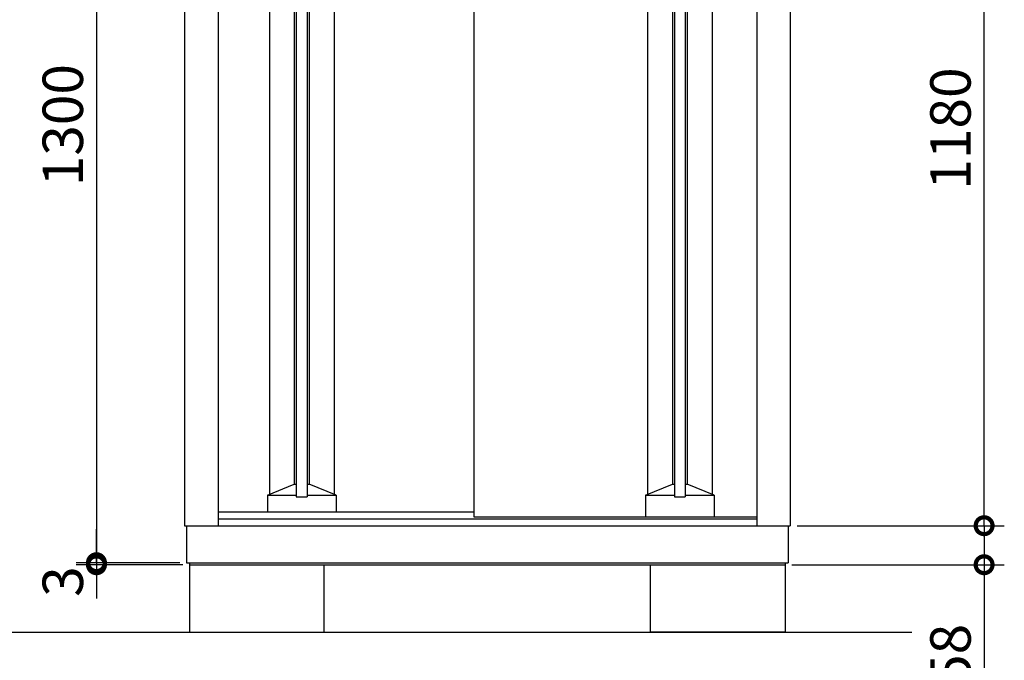
# Model space of a CAD drawing. Extents: x 10099 to 18145, y -131 to 5531.
# Drawn here: x 11102 to 12565, y 1938 to 2890 of the extents above; entities that cross this region are included whole.
import ezdxf

# ---------------------------------------------------------------- set-up
doc = ezdxf.new("R2010")
doc.units = 0
doc.header["$LTSCALE"] = 20
doc.header["$PDMODE"] = 3
doc.header["$PDSIZE"] = 2
doc.layers.get('0').update_dxf_attribs({"linetype": 'CONTINUOUS'})
doc.layers.get('DEFPOINTS').update_dxf_attribs({"linetype": 'CONTINUOUS'})
for name, color, linetype in [('寸法', 4, 'CONTINUOUS'), ('細線', 5, 'CONTINUOUS'), ('部品1', 7, 'CONTINUOUS'), ('Ｇ．Ｌ', 30, 'CONTINUOUS')]:
    doc.layers.add(name, color=color, linetype=linetype)
doc.styles.add('STYLE1', font='isocp.shx', dxfattribs={"bigfont": 'bigfont.shx'})
doc.dimstyles.new('INABA_S20G', dxfattribs={"dimscale": 20, "dimtxt": 3, "dimasz": 2.5, "dimexe": 1.5, "dimexo": 0.5, "dimgap": 1, "dimtad": 3, "dimdec": 1, "dimdsep": 46, "dimtxsty": 'STYLE1', "dimblk1": 'DOTSMALL', "dimblk2": 'DOTSMALL', "dimsah": 1, "dimcen": 0, "dimclrt": 7, "dimadec": 0, "dimazin": 0, "dimtfac": 1, "dimtdec": 4, "dimtix": 1, "dimtmove": 0, "dimatfit": 3, "dimldrblk": 'DOTSMALL', "dimfxl": 1, "dimtolj": 1, "dimtzin": 0, "dimarcsym": 0})

# ---------------------------------------------------------------- blocks, each defined once
blk = doc.blocks.new('_DOTSMALL')
at = {"color": 0, "linetype": 'ByBlock', "ltscale": 50, "const_width": 0.5}
blk.add_lwpolyline([(-0.0625, 0, 1), (0.0625, 0, 1)], format="xyb", close=True, dxfattribs=at)
blk = doc.blocks.new('*D13')
at = {"layer": 'DEFPOINTS', "color": 0, "ltscale": 50}
for p in [(12246.6, 2138.3), (12534.5, 2138.3), (12239.1, 2080.3)]:
    blk.add_point(p, dxfattribs=at)
at = {"layer": '寸法', "color": 0, "lineweight": -2, "ltscale": 50}
for p, q in [((12256.6, 2138.3), (12564.5, 2138.3)), ((12534.5, 2138.3), (12534.5, 2080.3)), ((12249.1, 2080.3), (12564.5, 2080.3)), ((12534.5, 2080.3), (12534.5, 1894.1))]:
    blk.add_line(p, q, dxfattribs=at)
at = {"layer": '寸法', "color": 0, "lineweight": -2, "ltscale": 50, "xscale": 50, "yscale": 50, "zscale": 50}
for p, rotation in [((12534.5, 2138.3), 90), ((12534.5, 2080.3), 270)]:
    blk.add_blockref('_DOTSMALL', p, dxfattribs=dict(at, rotation=rotation))
at = {"layer": '寸法', "color": 7, "ltscale": 50, "insert": (12484.5, 1947.1), "char_height": 60, "attachment_point": 5, "rotation": 90, "style": 'STYLE1'}
blk.add_mtext('\\A1;58', dxfattribs=at)
blk = doc.blocks.new('*D14')
at = {"layer": 'DEFPOINTS', "color": 0, "ltscale": 50}
for p in [(12253.1, 3318.4), (12534.5, 3318.4), (12246.6, 2138.3)]:
    blk.add_point(p, dxfattribs=at)
at = {"layer": '寸法', "color": 0, "lineweight": -2, "ltscale": 50}
for p, q in [((12263.1, 3318.4), (12564.5, 3318.4)), ((12534.5, 2138.3), (12534.5, 3318.4)), ((12256.6, 2138.3), (12564.5, 2138.3))]:
    blk.add_line(p, q, dxfattribs=at)
at = {"layer": '寸法', "color": 0, "lineweight": -2, "ltscale": 50, "xscale": 50, "yscale": 50, "zscale": 50}
for p, rotation in [((12534.5, 3318.4), 90), ((12534.5, 2138.3), 270)]:
    blk.add_blockref('_DOTSMALL', p, dxfattribs=dict(at, rotation=rotation))
at = {"layer": '寸法', "color": 7, "ltscale": 50, "insert": (12484.5, 2728.4), "char_height": 60, "attachment_point": 5, "rotation": 90, "style": 'STYLE1'}
blk.add_mtext('\\A1;1180', dxfattribs=at)
blk = doc.blocks.new('*D7')
at = {"layer": 'DEFPOINTS', "color": 0, "ltscale": 50}
for p in [(11344.9, 3383.4), (11215.8, 2083.3), (11349.6, 2083.3)]:
    blk.add_point(p, dxfattribs=at)
at = {"layer": '寸法', "color": 0, "lineweight": -2, "ltscale": 50}
for p, q in [((11334.9, 3383.4), (11185.8, 3383.4)), ((11215.8, 3383.4), (11215.8, 2083.3)), ((11339.6, 2083.3), (11185.8, 2083.3))]:
    blk.add_line(p, q, dxfattribs=at)
at = {"layer": '寸法', "color": 0, "lineweight": -2, "ltscale": 50, "xscale": 50, "yscale": 50, "zscale": 50}
for p, rotation in [((11215.8, 3383.4), 90), ((11215.8, 2083.3), 270)]:
    blk.add_blockref('_DOTSMALL', p, dxfattribs=dict(at, rotation=rotation))
at = {"layer": '寸法', "color": 7, "ltscale": 50, "insert": (11165.8, 2733.4), "char_height": 60, "attachment_point": 5, "rotation": 90, "style": 'STYLE1'}
blk.add_mtext('\\A1;1300', dxfattribs=at)
blk = doc.blocks.new('*D8')
at = {"layer": 'DEFPOINTS', "color": 0, "ltscale": 50}
for p in [(11215.8, 2080.3), (11349.6, 2083.3), (11354.1, 2080.3)]:
    blk.add_point(p, dxfattribs=at)
at = {"layer": '寸法', "color": 0, "lineweight": -2, "ltscale": 50}
for p, q in [((11215.8, 2083.3), (11215.8, 2133.3)), ((11339.6, 2083.3), (11185.8, 2083.3)), ((11344.1, 2080.3), (11185.8, 2080.3)), ((11215.8, 2083.3), (11215.8, 2080.3)), ((11215.8, 2080.3), (11215.8, 2030.3))]:
    blk.add_line(p, q, dxfattribs=at)
at = {"layer": '寸法', "color": 0, "lineweight": -2, "ltscale": 50, "xscale": 50, "yscale": 50, "zscale": 50}
for p, rotation in [((11215.8, 2083.3), 270), ((11215.8, 2080.3), 90)]:
    blk.add_blockref('_DOTSMALL', p, dxfattribs=dict(at, rotation=rotation))
at = {"layer": '寸法', "color": 7, "ltscale": 50, "insert": (11165.8, 2055.3), "char_height": 60, "attachment_point": 5, "rotation": 90, "style": 'STYLE1'}
blk.add_mtext('\\A1;3', dxfattribs=at)

msp = doc.modelspace()

# ---------------------------------------------------------------- linework, layer by layer
at = {"layer": '細線', "ltscale": 50}
for p, q in [((11512.72, 3294.35), (11512.72, 2181.35)), ((11528.72, 3294.35), (11528.72, 2181.35)), ((12074.52, 3294.35), (12074.52, 2181.35)), ((12090.52, 3294.35), (12090.52, 2181.35)), ((11472.72, 3291.15), (11472.72, 2185.05)), ((11568.72, 3291.15), (11568.72, 2185.05)), ((12034.52, 3291.15), (12034.52, 2185.05)), ((12130.52, 3291.15), (12130.52, 2185.05)), ((11509.72, 3276.35), (11509.72, 2199.85)), ((11531.72, 3276.35), (11531.72, 2199.85)), ((12071.52, 3276.35), (12071.52, 2199.85)), ((12093.52, 3276.35), (12093.52, 2199.85)), ((11469.72, 2183.85), (11509.72, 2199.85)), ((11509.72, 2199.85), (11512.72, 2199.85)), ((11528.72, 2199.85), (11531.72, 2199.85)), ((11571.72, 2183.85), (11531.72, 2199.85)), ((12031.52, 2183.85), (12071.52, 2199.85)), ((12071.52, 2199.85), (12074.52, 2199.85)), ((12090.52, 2199.85), (12093.52, 2199.85)), ((12133.52, 2183.85), (12093.52, 2199.85)), ((11469.72, 2183.85), (11469.72, 2158.85)), ((11469.72, 2183.85), (11512.72, 2183.85)), ((11512.72, 2181.35), (11528.72, 2181.35)), ((11528.72, 2183.85), (11571.72, 2183.85)), ((11571.72, 2183.85), (11571.72, 2158.85)), ((12031.52, 2183.85), (12074.52, 2183.85)), ((12031.52, 2183.85), (12031.52, 2151.35)), ((12074.52, 2181.35), (12090.52, 2181.35)), ((12090.52, 2183.85), (12133.52, 2183.85)), ((12133.52, 2183.85), (12133.52, 2151.35))]:
    msp.add_line(p, q, dxfattribs=at)
at = {"layer": '部品1', "ltscale": 50}
for p, q in [((11396.62, 3328.13), (11396.62, 2138.35)), ((12196.62, 3328.13), (12196.62, 2138.35)), ((11346.62, 3318.13), (11346.62, 2138.35)), ((11776.32, 3318.13), (11776.32, 2151.35)), ((12246.62, 3318.13), (12246.62, 2138.35)), ((11396.62, 2158.85), (11776.32, 2158.85)), ((11776.32, 2151.35), (12196.62, 2151.35)), ((11346.62, 2138.35), (12246.62, 2138.35)), ((11349.62, 2138.35), (11349.62, 2083.35)), ((11396.62, 2148.35), (12196.62, 2148.35)), ((12243.62, 2138.35), (12243.62, 2083.35)), ((11349.62, 2083.35), (12243.62, 2083.35)), ((11354.12, 2083.35), (11354.12, 2080.35)), ((11354.12, 2080.35), (11354.12, 1980.35)), ((11354.12, 2080.35), (12239.12, 2080.35)), ((11554.12, 1980.35), (11554.12, 2080.35)), ((12039.12, 1980.35), (12039.12, 2080.35)), ((12239.12, 2083.35), (12239.12, 2080.35)), ((12239.12, 2080.35), (12239.12, 1980.35)), ((11354.12, 1980.35), (11554.12, 1980.35)), ((12239.12, 1980.35), (12039.12, 1980.35))]:
    msp.add_line(p, q, dxfattribs=at)
at = {"layer": 'Ｇ．Ｌ', "ltscale": 50}
msp.add_line((10827, 1980.35), (12427.2, 1980.35), dxfattribs=at)

# ---------------------------------------------------------------- dimensions: what is measured, and where the dimension line sits
at = {"layer": '寸法', "ltscale": 50}
dim = msp.add_linear_dim(base=(11215.79, 2083.35), p1=(11344.87, 3383.39), p2=(11349.62, 2083.35), angle=90, dimstyle='INABA_S20G', dxfattribs=at)
dim.commit()
dim.dimension.update_dxf_attribs({"geometry": '*D7', "text_midpoint": (11165.79, 2733.37)})
dim = msp.add_linear_dim(base=(12534.5, 3318.39), p1=(12246.62, 2138.35), p2=(12253.13, 3318.39), angle=90, dimstyle='INABA_S20G', override={"dimtdec": 1, "dimtix": 0}, dxfattribs=at)
dim.commit()
dim.dimension.update_dxf_attribs({"geometry": '*D14', "text_midpoint": (12484.5, 2728.37)})
for base, p1, p2, override, picture, middle in [((12534.5, 2138.35), (12239.12, 2080.35), (12246.62, 2138.35), {"dimtdec": 1, "dimtix": 0}, '*D13', (12534.5, 1947.1)), ((11215.79, 2080.35), (11349.62, 2083.35), (11354.12, 2080.35), {"dimtmove": 1}, '*D8', (11215.79, 2055.35))]:
    dim = msp.add_linear_dim(base=base, p1=p1, p2=p2, angle=90, dimstyle='INABA_S20G', override=override, dxfattribs=at)
    dim.commit()
    dim.dimension.update_dxf_attribs({"geometry": picture, "text_midpoint": middle, "dimtype": 160})

doc.saveas('drawing.dxf')
